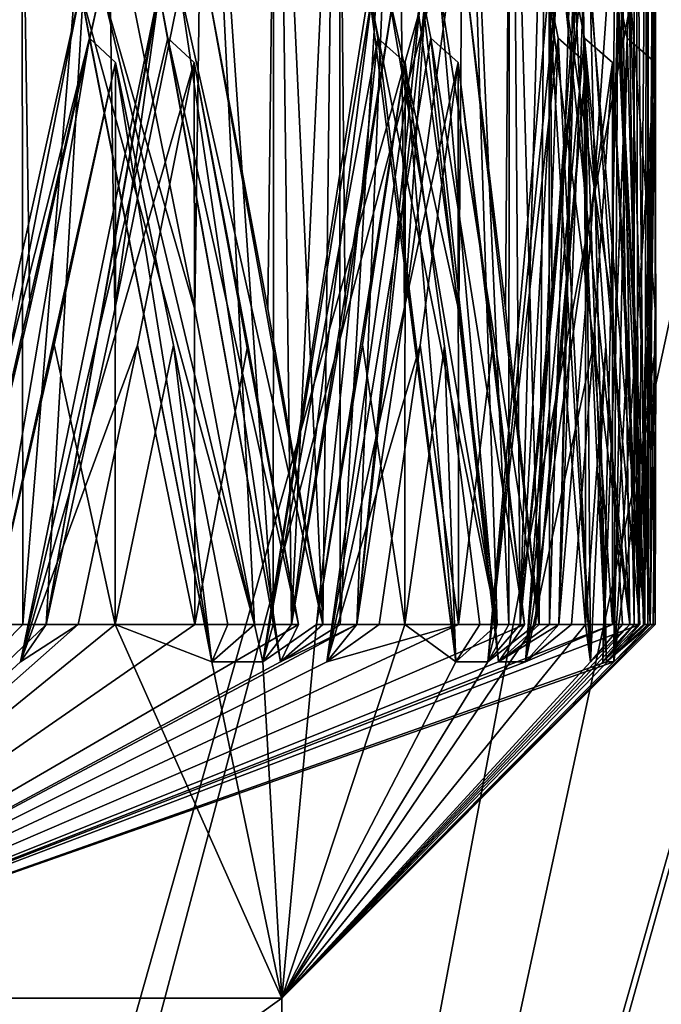
# Model space of a CAD drawing. Units: millimetres. Extents: x -57 to 92, y -374 to 162.
# Drawn here: x 11 to 12, y 53 to 54 of the extents above; entities that cross this region are included whole.
import ezdxf

# ---------------------------------------------------------------- set-up
doc = ezdxf.new("R2010")
doc.units = ezdxf.units.MM
doc.header["$LTSCALE"] = 65.185185
for name, color, linetype in [('10', 7, 'CONTINUOUS'), ('27', 7, 'CONTINUOUS'), ('29', 7, 'CONTINUOUS'), ('30', 7, 'CONTINUOUS'), ('498', 7, 'CONTINUOUS'), ('583', 7, 'CONTINUOUS'), ('586', 7, 'CONTINUOUS'), ('589', 7, 'CONTINUOUS'), ('592', 7, 'CONTINUOUS'), ('595', 7, 'CONTINUOUS'), ('598', 7, 'CONTINUOUS'), ('601', 7, 'CONTINUOUS'), ('733', 7, 'CONTINUOUS'), ('736', 7, 'CONTINUOUS'), ('739', 7, 'CONTINUOUS'), ('742', 7, 'CONTINUOUS'), ('745', 7, 'CONTINUOUS'), ('748', 7, 'CONTINUOUS'), ('751', 7, 'CONTINUOUS'), ('834', 7, 'CONTINUOUS'), ('836', 7, 'CONTINUOUS'), ('9', 7, 'CONTINUOUS')]:
    doc.layers.add(name, color=color, linetype=linetype)

msp = doc.modelspace()

# ---------------------------------------------------------------- linework, layer by layer
at = {"layer": '10', "linetype": 'Continuous'}
for points in [[(13.3903, 59.6593, 152.0763), (12.1257, 57.6274, 152.0501), (10.6894, 50.0138, 151.8423), (13.3903, 59.6593, 152.0763)], [(12.1257, 57.6274, 152.0501), (9.1441, 46.4046, 151.7805), (10.6894, 50.0138, 151.8423), (12.1257, 57.6274, 152.0501)]]:
    msp.add_3dface(points, dxfattribs=at)
at = {"layer": '27', "linetype": 'Continuous'}
msp.add_3dface([(18.4253, 52.6243, 148.6488), (13.3903, 59.6593, 152.0763), (10.6894, 50.0138, 151.8423), (18.4253, 52.6243, 148.6488)], dxfattribs=at)
at = {"layer": '29', "linetype": 'Continuous'}
msp.add_3dface([(18.4569, 52.7836, 125.3409), (10.881, 50.7534, 122.1399), (13.6109, 60.3766, 121.9061), (18.4569, 52.7836, 125.3409)], dxfattribs=at)
at = {"layer": '30', "linetype": 'Continuous'}
for points in [[(3.1608, 49.1421, 147.6517), (12.1257, 57.6274, 152.0501), (8.2417, 65.8119, 147.7543), (3.1608, 49.1421, 147.6517)], [(12.9785, 60.4714, 121.8801), (10.2573, 50.8439, 122.1139), (8.2572, 65.809, 126.2272), (12.9785, 60.4714, 121.8801)], [(9.1441, 46.4046, 151.7805), (12.1257, 57.6274, 152.0501), (3.1608, 49.1421, 147.6517), (9.1441, 46.4046, 151.7805)]]:
    msp.add_3dface(points, dxfattribs=at)
at = {"layer": '498', "linetype": 'Continuous'}
for points in [[(10.6519, 55.1507, -4.3345), (10.6216, 53.3, -4.408), (10.5339, 54.6395, -4.6139), (10.6519, 55.1507, -4.3345)], [(10.6536, 53.3, -4.3303), (10.6216, 53.3, -4.408), (10.6519, 55.1507, -4.3345), (10.6536, 53.3, -4.3303)], [(10.7631, 54.6401, -4.0505), (10.6536, 53.3, -4.3303), (10.6519, 55.1507, -4.3345), (10.7631, 54.6401, -4.0505)], [(10.8963, 54.6406, 3.6772), (10.9885, 53.3, 3.3915), (10.9898, 55.1507, 3.3872), (10.8963, 54.6406, 3.6772)], [(10.9885, 53.3, 3.3915), (11.013, 53.3, 3.3111), (10.9898, 55.1507, 3.3872), (10.9885, 53.3, 3.3915)], [(10.9898, 55.1507, 3.3872), (11.013, 53.3, 3.3111), (11.0755, 54.6383, 3.0956), (10.9898, 55.1507, 3.3872)], [(11.0765, 55.1507, -3.092), (11.0549, 53.3, -3.1685), (10.9923, 54.6463, -3.3791), (11.0765, 55.1507, -3.092)], [(11.0777, 53.3, -3.0877), (11.0549, 53.3, -3.1685), (11.0765, 55.1507, -3.092), (11.0777, 53.3, -3.0877)], [(11.1545, 54.6409, -2.7976), (11.0777, 53.3, -3.0877), (11.0765, 55.1507, -3.092), (11.1545, 54.6409, -2.7976)], [(11.2442, 54.639, 2.4121), (11.3035, 53.3, 2.1168), (11.3043, 55.1507, 2.1124), (11.2442, 54.639, 2.4121)], [(11.3035, 53.3, 2.1168), (11.3187, 53.3, 2.0342), (11.3043, 55.1507, 2.1124), (11.3035, 53.3, 2.1168)], [(11.3043, 55.1507, 2.1124), (11.3187, 53.3, 2.0342), (11.356, 54.6402, 1.814), (11.3043, 55.1507, 2.1124)], [(11.3568, 55.1507, -1.8092), (11.344, 53.3, -1.8877), (11.3059, 54.6466, -2.1039), (11.3568, 55.1507, -1.8092)], [(11.3575, 53.3, -1.8048), (11.344, 53.3, -1.8877), (11.3568, 55.1507, -1.8092), (11.3575, 53.3, -1.8048)], [(11.4002, 54.6468, -1.5114), (11.3575, 53.3, -1.8048), (11.3568, 55.1507, -1.8092), (11.4002, 54.6468, -1.5114)], [(11.4463, 54.6468, 1.11), (11.4711, 53.3, 0.8145), (11.4714, 55.1507, 0.81), (11.4463, 54.6468, 1.11)], [(11.4711, 53.3, 0.8145), (11.4768, 53.3, 0.7307), (11.4714, 55.1507, 0.81), (11.4711, 53.3, 0.8145)], [(11.4714, 55.1507, 0.81), (11.4768, 53.3, 0.7307), (11.4886, 54.6472, 0.5118), (11.4714, 55.1507, 0.81)], [(11.489, 55.1507, -0.5029), (11.4852, 53.3, -0.5823), (11.4721, 54.6479, -0.8007), (11.489, 55.1507, -0.5029)], [(11.4892, 53.3, -0.4984), (11.4852, 53.3, -0.5823), (11.489, 55.1507, -0.5029), (11.4892, 53.3, -0.4984)], [(11.4982, 54.6468, -0.202), (11.4892, 53.3, -0.4984), (11.489, 55.1507, -0.5029), (11.4982, 54.6468, -0.202)], [(10.6486, 54.6468, 4.3425), (10.5638, 53.3, 4.5449), (10.6631, 53.7222, 4.3068), (10.6486, 54.6468, 4.3425)], [(10.7573, 54.1488, 4.0658), (10.6486, 54.6468, 4.3425), (10.6631, 53.7222, 4.3068), (10.7573, 54.1488, 4.0658)], [(10.9014, 54.1488, -3.662), (10.9923, 54.6463, -3.3791), (10.981, 53.7221, -3.4157), (10.9014, 54.1488, -3.662)], [(10.9923, 54.6463, -3.3791), (11.0549, 53.3, -3.1685), (10.981, 53.7221, -3.4157), (10.9923, 54.6463, -3.3791)], [(11.2478, 54.1488, -2.3954), (11.3059, 54.6466, -2.1039), (11.2988, 53.7225, -2.1419), (11.2478, 54.1488, -2.3954)], [(11.3059, 54.6466, -2.1039), (11.344, 53.3, -1.8877), (11.2988, 53.7225, -2.1419), (11.3059, 54.6466, -2.1039)], [(11.3704, 53.3, -1.7217), (11.3575, 53.3, -1.8048), (11.4002, 54.6468, -1.5114), (11.3704, 53.3, -1.7217)], [(11.4058, 53.7219, -1.4687), (11.3704, 53.3, -1.7217), (11.4002, 54.6468, -1.5114), (11.4058, 53.7219, -1.4687)], [(11.4358, 54.1486, -1.2138), (11.4058, 53.7219, -1.4687), (11.4002, 54.6468, -1.5114), (11.4358, 54.1486, -1.2138)], [(11.4135, 54.1486, 1.4079), (11.4422, 53.7203, 1.1519), (11.4463, 54.6468, 1.11), (11.4135, 54.1486, 1.4079)], [(11.4422, 53.7203, 1.1519), (11.4649, 53.3, 0.8983), (11.4463, 54.6468, 1.11), (11.4422, 53.7203, 1.1519)], [(11.4649, 53.3, 0.8983), (11.4711, 53.3, 0.8145), (11.4463, 54.6468, 1.11), (11.4649, 53.3, 0.8983)], [(11.4475, 54.1488, -1.0977), (11.4721, 54.6479, -0.8007), (11.4694, 53.7204, -0.8388), (11.4475, 54.1488, -1.0977)], [(11.4721, 54.6479, -0.8007), (11.4852, 53.3, -0.5823), (11.4694, 53.7204, -0.8388), (11.4721, 54.6479, -0.8007)], [(11.4886, 54.6472, 0.5118), (11.4768, 53.3, 0.7307), (11.4902, 53.7204, 0.4741), (11.4886, 54.6472, 0.5118)], [(11.498, 54.1488, 0.2144), (11.4886, 54.6472, 0.5118), (11.4902, 53.7204, 0.4741), (11.498, 54.1488, 0.2144)], [(11.4925, 53.3, -0.4144), (11.4892, 53.3, -0.4984), (11.4982, 54.6468, -0.202), (11.4925, 53.3, -0.4144)], [(11.4989, 53.7216, -0.1591), (11.4925, 53.3, -0.4144), (11.4982, 54.6468, -0.202), (11.4989, 53.7216, -0.1591)], [(11.4996, 54.1486, 0.0977), (11.4989, 53.7216, -0.1591), (11.4982, 54.6468, -0.202), (11.4996, 54.1486, 0.0977)], [(10.6849, 53.3, -4.2523), (10.6536, 53.3, -4.3303), (10.7631, 54.6401, -4.0505), (10.6849, 53.3, -4.2523)], [(10.7766, 53.7212, -4.0143), (10.6849, 53.3, -4.2523), (10.7631, 54.6401, -4.0505), (10.7766, 53.7212, -4.0143)], [(10.8637, 54.1486, -3.7724), (10.7766, 53.7212, -4.0143), (10.7631, 54.6401, -4.0505), (10.8637, 54.1486, -3.7724)], [(10.798, 54.1486, 3.9564), (10.8837, 53.7215, 3.7142), (10.8963, 54.6406, 3.6772), (10.798, 54.1486, 3.9564)], [(10.8837, 53.7215, 3.7142), (10.9634, 53.3, 3.4717), (10.8963, 54.6406, 3.6772), (10.8837, 53.7215, 3.7142)], [(10.9634, 53.3, 3.4717), (10.9885, 53.3, 3.3915), (10.8963, 54.6406, 3.6772), (10.9634, 53.3, 3.4717)], [(11.0755, 54.6383, 3.0956), (11.013, 53.3, 3.3111), (11.0845, 53.7221, 3.0633), (11.0755, 54.6383, 3.0956)], [(11.1506, 54.1488, 2.813), (11.0755, 54.6383, 3.0956), (11.0845, 53.7221, 3.0633), (11.1506, 54.1488, 2.813)], [(11.1, 53.3, -3.0066), (11.0777, 53.3, -3.0877), (11.1545, 54.6409, -2.7976), (11.1, 53.3, -3.0066)], [(11.164, 53.7214, -2.7596), (11.1, 53.3, -3.0066), (11.1545, 54.6409, -2.7976), (11.164, 53.7214, -2.7596)], [(11.2229, 54.1486, -2.5095), (11.164, 53.7214, -2.7596), (11.1545, 54.6409, -2.7976), (11.2229, 54.1486, -2.5095)], [(11.1786, 54.1486, 2.6997), (11.2364, 53.7196, 2.4483), (11.2442, 54.639, 2.4121), (11.1786, 54.1486, 2.6997)], [(11.2364, 53.7196, 2.4483), (11.2877, 53.3, 2.1994), (11.2442, 54.639, 2.4121), (11.2364, 53.7196, 2.4483)], [(11.2877, 53.3, 2.1994), (11.3035, 53.3, 2.1168), (11.2442, 54.639, 2.4121), (11.2877, 53.3, 2.1994)], [(11.356, 54.6402, 1.814), (11.3187, 53.3, 2.0342), (11.3613, 53.7208, 1.7806), (11.356, 54.6402, 1.814)], [(11.3986, 54.1488, 1.5236), (11.356, 54.6402, 1.814), (11.3613, 53.7208, 1.7806), (11.3986, 54.1488, 1.5236)], [(10.6957, 53.6742, 4.2252), (10.777, 53.3, 4.0132), (10.7777, 54.0517, 4.0113), (10.6957, 53.6742, 4.2252)], [(10.7777, 54.0517, 4.0113), (10.777, 53.3, 4.0132), (10.855, 53.6737, 3.7974), (10.7777, 54.0517, 4.0113)], [(10.8827, 54.0517, -3.7171), (10.8834, 53.3, -3.7152), (10.807, 53.6735, -3.9317), (10.8827, 54.0517, -3.7171)], [(10.9546, 53.6741, -3.4995), (10.8834, 53.3, -3.7152), (10.8827, 54.0517, -3.7171), (10.9546, 53.6741, -3.4995)], [(11.1076, 53.6742, 2.9784), (11.1643, 53.3, 2.7585), (11.1647, 54.0517, 2.7566), (11.1076, 53.6742, 2.9784)], [(11.1647, 54.0517, 2.7566), (11.1643, 53.3, 2.7585), (11.2173, 53.6723, 2.5344), (11.1647, 54.0517, 2.7566)], [(11.2355, 54.0517, -2.4523), (11.2359, 53.3, -2.4504), (11.1848, 53.6737, -2.6741), (11.2355, 54.0517, -2.4523)], [(11.2821, 53.6743, -2.2281), (11.2359, 53.3, -2.4504), (11.2355, 54.0517, -2.4523), (11.2821, 53.6743, -2.2281)], [(11.3746, 53.6733, 1.6934), (11.4059, 53.3, 1.4679), (11.4062, 54.0517, 1.466), (11.3746, 53.6733, 1.6934)], [(11.4062, 54.0517, 1.466), (11.4059, 53.3, 1.4679), (11.433, 53.6728, 1.2395), (11.4062, 54.0517, 1.466)], [(11.4418, 54.0517, -1.1556), (11.442, 53.3, -1.1536), (11.4167, 53.6741, -1.3815), (11.4418, 54.0517, -1.1556)], [(11.4626, 53.6733, -0.9269), (11.442, 53.3, -1.1536), (11.4418, 54.0517, -1.1556), (11.4626, 53.6733, -0.9269)], [(11.4935, 53.6733, 0.3858), (11.4989, 53.3, 0.1582), (11.4989, 54.0517, 0.1562), (11.4935, 53.6733, 0.3858)], [(11.4989, 54.0517, 0.1562), (11.4989, 53.3, 0.1582), (11.4998, 53.6749, -0.0705), (11.4989, 54.0517, 0.1562)], [(10.6096, 53.3, 4.4369), (10.777, 53.3, 4.0132), (10.6957, 53.6742, 4.2252), (10.6096, 53.3, 4.4369)], [(10.8834, 53.3, -3.7152), (10.7276, 53.3, -4.1434), (10.807, 53.6735, -3.9317), (10.8834, 53.3, -3.7152)], [(10.777, 53.3, 4.0132), (10.9276, 53.3, 3.5831), (10.855, 53.6737, 3.7974), (10.777, 53.3, 4.0132)], [(11.022, 53.3, -3.2811), (10.8834, 53.3, -3.7152), (10.9546, 53.6741, -3.4995), (11.022, 53.3, -3.2811)], [(11.0462, 53.3, 3.1986), (11.1643, 53.3, 2.7585), (11.1076, 53.6742, 2.9784), (11.0462, 53.3, 3.1986)], [(11.2359, 53.3, -2.4504), (11.13, 53.3, -2.8935), (11.1848, 53.6737, -2.6741), (11.2359, 53.3, -2.4504)], [(11.1643, 53.3, 2.7585), (11.2648, 53.3, 2.3141), (11.2173, 53.6723, 2.5344), (11.1643, 53.3, 2.7585)], [(11.3242, 53.3, -2.0033), (11.2359, 53.3, -2.4504), (11.2821, 53.6743, -2.2281), (11.3242, 53.3, -2.0033)], [(11.3388, 53.3, 1.9186), (11.4059, 53.3, 1.4679), (11.3746, 53.6733, 1.6934), (11.3388, 53.3, 1.9186)], [(11.442, 53.3, -1.1536), (11.3873, 53.3, -1.606), (11.4167, 53.6741, -1.3815), (11.442, 53.3, -1.1536)], [(11.4059, 53.3, 1.4679), (11.4551, 53.3, 1.0149), (11.433, 53.6728, 1.2395), (11.4059, 53.3, 1.4679)], [(11.4787, 53.3, -0.6994), (11.442, 53.3, -1.1536), (11.4626, 53.6733, -0.9269), (11.4787, 53.3, -0.6994)], [(11.4836, 53.3, 0.6136), (11.4989, 53.3, 0.1582), (11.4935, 53.6733, 0.3858), (11.4836, 53.3, 0.6136)], [(11.4989, 53.3, 0.1582), (11.4962, 53.3, -0.2975), (11.4998, 53.6749, -0.0705), (11.4989, 53.3, 0.1582)]]:
    msp.add_3dface(points, dxfattribs=at)
at = {"layer": '583', "linetype": 'Continuous'}
for points in [[(10.6849, 53.3, -4.2523), (10.8353, 54.1487, -3.7011), (10.6503, 53.2501, -4.2042), (10.6849, 53.3, -4.2523)], [(10.8353, 54.1487, -3.7011), (10.8473, 54.0842, -3.705), (10.6503, 53.2501, -4.2042), (10.8353, 54.1487, -3.7011)], [(10.8353, 54.1487, -3.7011), (10.6849, 53.3, -4.2523), (10.8364, 54.1486, -3.7462), (10.8353, 54.1487, -3.7011)], [(10.6849, 53.3, -4.2523), (10.7766, 53.7212, -4.0143), (10.8364, 54.1486, -3.7462), (10.6849, 53.3, -4.2523)], [(10.7766, 53.7212, -4.0143), (10.8637, 54.1486, -3.7724), (10.8364, 54.1486, -3.7462), (10.7766, 53.7212, -4.0143)], [(10.8473, 54.0842, -3.705), (10.8827, 54.0517, -3.7171), (10.6503, 53.2501, -4.2042), (10.8473, 54.0842, -3.705)], [(10.8827, 54.0517, -3.7171), (10.807, 53.6735, -3.9317), (10.6503, 53.2501, -4.2042), (10.8827, 54.0517, -3.7171)], [(10.807, 53.6735, -3.9317), (10.7276, 53.3, -4.1434), (10.6503, 53.2501, -4.2042), (10.807, 53.6735, -3.9317)]]:
    msp.add_3dface(points, dxfattribs=at)
at = {"layer": '586', "linetype": 'Continuous'}
for points in [[(11.1, 53.3, -3.0066), (11.1866, 54.1487, -2.4418), (11.0601, 53.2501, -2.9628), (11.1, 53.3, -3.0066)], [(11.1866, 54.1487, -2.4418), (11.1989, 54.0842, -2.4444), (11.0601, 53.2501, -2.9628), (11.1866, 54.1487, -2.4418)], [(11.1866, 54.1487, -2.4418), (11.1, 53.3, -3.0066), (11.1928, 54.1486, -2.4865), (11.1866, 54.1487, -2.4418)], [(11.1, 53.3, -3.0066), (11.164, 53.7214, -2.7596), (11.1928, 54.1486, -2.4865), (11.1, 53.3, -3.0066)], [(11.164, 53.7214, -2.7596), (11.2229, 54.1486, -2.5095), (11.1928, 54.1486, -2.4865), (11.164, 53.7214, -2.7596)], [(11.1989, 54.0842, -2.4444), (11.2355, 54.0517, -2.4523), (11.0601, 53.2501, -2.9628), (11.1989, 54.0842, -2.4444)], [(11.2355, 54.0517, -2.4523), (11.1848, 53.6737, -2.6741), (11.0601, 53.2501, -2.9628), (11.2355, 54.0517, -2.4523)], [(11.1848, 53.6737, -2.6741), (11.13, 53.3, -2.8935), (11.0601, 53.2501, -2.9628), (11.1848, 53.6737, -2.6741)]]:
    msp.add_3dface(points, dxfattribs=at)
at = {"layer": '589', "linetype": 'Continuous'}
for points in [[(11.3704, 53.3, -1.7217), (11.392, 54.1487, -1.1507), (11.3258, 53.2501, -1.6827), (11.3704, 53.3, -1.7217)], [(11.392, 54.1487, -1.1507), (11.4046, 54.0842, -1.1519), (11.3258, 53.2501, -1.6827), (11.392, 54.1487, -1.1507)], [(11.392, 54.1487, -1.1507), (11.3704, 53.3, -1.7217), (11.4033, 54.1486, -1.1944), (11.392, 54.1487, -1.1507)], [(11.3704, 53.3, -1.7217), (11.4058, 53.7219, -1.4687), (11.4033, 54.1486, -1.1944), (11.3704, 53.3, -1.7217)], [(11.4058, 53.7219, -1.4687), (11.4358, 54.1486, -1.2138), (11.4033, 54.1486, -1.1944), (11.4058, 53.7219, -1.4687)], [(11.4046, 54.0842, -1.1519), (11.4418, 54.0517, -1.1556), (11.3258, 53.2501, -1.6827), (11.4046, 54.0842, -1.1519)], [(11.4418, 54.0517, -1.1556), (11.4167, 53.6741, -1.3815), (11.3258, 53.2501, -1.6827), (11.4418, 54.0517, -1.1556)], [(11.4167, 53.6741, -1.3815), (11.3873, 53.3, -1.606), (11.3258, 53.2501, -1.6827), (11.4167, 53.6741, -1.3815)]]:
    msp.add_3dface(points, dxfattribs=at)
at = {"layer": '592', "linetype": 'Continuous'}
for points in [[(11.4925, 53.3, -0.4144), (11.4489, 54.1487, 0.1554), (11.4438, 53.2501, -0.3807), (11.4925, 53.3, -0.4144)], [(11.4489, 54.1487, 0.1554), (11.4616, 54.0842, 0.1556), (11.4438, 53.2501, -0.3807), (11.4489, 54.1487, 0.1554)], [(11.4489, 54.1487, 0.1554), (11.4925, 53.3, -0.4144), (11.4651, 54.1486, 0.1132), (11.4489, 54.1487, 0.1554)], [(11.4925, 53.3, -0.4144), (11.4989, 53.7216, -0.1591), (11.4651, 54.1486, 0.1132), (11.4925, 53.3, -0.4144)], [(11.4989, 53.7216, -0.1591), (11.4996, 54.1486, 0.0977), (11.4651, 54.1486, 0.1132), (11.4989, 53.7216, -0.1591)], [(11.4616, 54.0842, 0.1556), (11.4989, 54.0517, 0.1562), (11.4438, 53.2501, -0.3807), (11.4616, 54.0842, 0.1556)], [(11.4989, 54.0517, 0.1562), (11.4998, 53.6749, -0.0705), (11.4438, 53.2501, -0.3807), (11.4989, 54.0517, 0.1562)], [(11.4998, 53.6749, -0.0705), (11.4962, 53.3, -0.2975), (11.4438, 53.2501, -0.3807), (11.4998, 53.6749, -0.0705)]]:
    msp.add_3dface(points, dxfattribs=at)
at = {"layer": '595', "linetype": 'Continuous'}
for points in [[(11.3566, 54.1487, 1.4594), (11.4649, 53.3, 0.8983), (11.3775, 54.1486, 1.4194), (11.3566, 54.1487, 1.4594)], [(11.4649, 53.3, 0.8983), (11.3566, 54.1487, 1.4594), (11.4126, 53.2501, 0.9263), (11.4649, 53.3, 0.8983)], [(11.3566, 54.1487, 1.4594), (11.3691, 54.0842, 1.4611), (11.4126, 53.2501, 0.9263), (11.3566, 54.1487, 1.4594)], [(11.4649, 53.3, 0.8983), (11.4422, 53.7203, 1.1519), (11.3775, 54.1486, 1.4194), (11.4649, 53.3, 0.8983)], [(11.4422, 53.7203, 1.1519), (11.4135, 54.1486, 1.4079), (11.3775, 54.1486, 1.4194), (11.4422, 53.7203, 1.1519)], [(11.3691, 54.0842, 1.4611), (11.4062, 54.0517, 1.466), (11.4126, 53.2501, 0.9263), (11.3691, 54.0842, 1.4611)], [(11.4062, 54.0517, 1.466), (11.433, 53.6728, 1.2395), (11.4126, 53.2501, 0.9263), (11.4062, 54.0517, 1.466)], [(11.433, 53.6728, 1.2395), (11.4551, 53.3, 1.0149), (11.4126, 53.2501, 0.9263), (11.433, 53.6728, 1.2395)]]:
    msp.add_3dface(points, dxfattribs=at)
at = {"layer": '598', "linetype": 'Continuous'}
for points in [[(11.1162, 54.1487, 2.7444), (11.2877, 53.3, 2.1994), (11.1415, 54.1486, 2.7071), (11.1162, 54.1487, 2.7444)], [(11.2877, 53.3, 2.1994), (11.1162, 54.1487, 2.7444), (11.2326, 53.2501, 2.2212), (11.2877, 53.3, 2.1994)], [(11.1162, 54.1487, 2.7444), (11.1284, 54.0842, 2.7476), (11.2326, 53.2501, 2.2212), (11.1162, 54.1487, 2.7444)], [(11.2877, 53.3, 2.1994), (11.2364, 53.7196, 2.4483), (11.1415, 54.1486, 2.7071), (11.2877, 53.3, 2.1994)], [(11.2364, 53.7196, 2.4483), (11.1786, 54.1486, 2.6997), (11.1415, 54.1486, 2.7071), (11.2364, 53.7196, 2.4483)], [(11.1284, 54.0842, 2.7476), (11.1647, 54.0517, 2.7566), (11.2326, 53.2501, 2.2212), (11.1284, 54.0842, 2.7476)], [(11.1647, 54.0517, 2.7566), (11.2173, 53.6723, 2.5344), (11.2326, 53.2501, 2.2212), (11.1647, 54.0517, 2.7566)], [(11.2173, 53.6723, 2.5344), (11.2648, 53.3, 2.3141), (11.2326, 53.2501, 2.2212), (11.2173, 53.6723, 2.5344)]]:
    msp.add_3dface(points, dxfattribs=at)
at = {"layer": '601', "linetype": 'Continuous'}
for points in [[(10.7309, 54.1487, 3.9937), (10.9634, 53.3, 3.4717), (10.7603, 54.1486, 3.9594), (10.7309, 54.1487, 3.9937)], [(10.9634, 53.3, 3.4717), (10.7309, 54.1487, 3.9937), (10.9062, 53.2501, 3.4871), (10.9634, 53.3, 3.4717)], [(10.7309, 54.1487, 3.9937), (10.7427, 54.0842, 3.9982), (10.9062, 53.2501, 3.4871), (10.7309, 54.1487, 3.9937)], [(10.9634, 53.3, 3.4717), (10.8837, 53.7215, 3.7142), (10.7603, 54.1486, 3.9594), (10.9634, 53.3, 3.4717)], [(10.8837, 53.7215, 3.7142), (10.798, 54.1486, 3.9564), (10.7603, 54.1486, 3.9594), (10.8837, 53.7215, 3.7142)], [(10.7427, 54.0842, 3.9982), (10.7777, 54.0517, 4.0113), (10.9062, 53.2501, 3.4871), (10.7427, 54.0842, 3.9982)], [(10.7777, 54.0517, 4.0113), (10.855, 53.6737, 3.7974), (10.9062, 53.2501, 3.4871), (10.7777, 54.0517, 4.0113)], [(10.855, 53.6737, 3.7974), (10.9276, 53.3, 3.5831), (10.9062, 53.2501, 3.4871), (10.855, 53.6737, 3.7974)]]:
    msp.add_3dface(points, dxfattribs=at)
at = {"layer": '733', "linetype": 'Continuous'}
for points in [[(10.8353, 54.1487, -3.7011), (10.8641, 54.1488, -3.6659), (10.998, 53.2501, -3.1858), (10.8353, 54.1487, -3.7011)], [(10.8473, 54.0842, -3.705), (10.8353, 54.1487, -3.7011), (10.998, 53.2501, -3.1858), (10.8473, 54.0842, -3.705)], [(10.9014, 54.1488, -3.662), (11.0549, 53.3, -3.1685), (10.8641, 54.1488, -3.6659), (10.9014, 54.1488, -3.662)], [(10.8641, 54.1488, -3.6659), (11.0549, 53.3, -3.1685), (10.998, 53.2501, -3.1858), (10.8641, 54.1488, -3.6659)], [(11.0549, 53.3, -3.1685), (10.9014, 54.1488, -3.662), (10.981, 53.7221, -3.4157), (11.0549, 53.3, -3.1685)], [(11.022, 53.3, -3.2811), (10.8827, 54.0517, -3.7171), (10.8473, 54.0842, -3.705), (11.022, 53.3, -3.2811)], [(11.022, 53.3, -3.2811), (10.8473, 54.0842, -3.705), (10.998, 53.2501, -3.1858), (11.022, 53.3, -3.2811)], [(11.022, 53.3, -3.2811), (10.9546, 53.6741, -3.4995), (10.8827, 54.0517, -3.7171), (11.022, 53.3, -3.2811)]]:
    msp.add_3dface(points, dxfattribs=at)
at = {"layer": '736', "linetype": 'Continuous'}
for points in [[(11.1866, 54.1487, -2.4418), (11.2112, 54.1488, -2.4036), (11.2895, 53.2501, -1.9114), (11.1866, 54.1487, -2.4418)], [(11.1989, 54.0842, -2.4444), (11.1866, 54.1487, -2.4418), (11.2895, 53.2501, -1.9114), (11.1989, 54.0842, -2.4444)], [(11.2478, 54.1488, -2.3954), (11.344, 53.3, -1.8877), (11.2112, 54.1488, -2.4036), (11.2478, 54.1488, -2.3954)], [(11.2112, 54.1488, -2.4036), (11.344, 53.3, -1.8877), (11.2895, 53.2501, -1.9114), (11.2112, 54.1488, -2.4036)], [(11.344, 53.3, -1.8877), (11.2478, 54.1488, -2.3954), (11.2988, 53.7225, -2.1419), (11.344, 53.3, -1.8877)], [(11.3242, 53.3, -2.0033), (11.2355, 54.0517, -2.4523), (11.1989, 54.0842, -2.4444), (11.3242, 53.3, -2.0033)], [(11.3242, 53.3, -2.0033), (11.1989, 54.0842, -2.4444), (11.2895, 53.2501, -1.9114), (11.3242, 53.3, -2.0033)], [(11.3242, 53.3, -2.0033), (11.2821, 53.6743, -2.2281), (11.2355, 54.0517, -2.4523), (11.3242, 53.3, -2.0033)]]:
    msp.add_3dface(points, dxfattribs=at)
at = {"layer": '739', "linetype": 'Continuous'}
for points in [[(11.392, 54.1487, -1.1507), (11.4121, 54.1488, -1.1099), (11.4338, 53.2501, -0.612), (11.392, 54.1487, -1.1507)], [(11.4046, 54.0842, -1.1519), (11.392, 54.1487, -1.1507), (11.4338, 53.2501, -0.612), (11.4046, 54.0842, -1.1519)], [(11.4475, 54.1488, -1.0977), (11.4852, 53.3, -0.5823), (11.4121, 54.1488, -1.1099), (11.4475, 54.1488, -1.0977)], [(11.4121, 54.1488, -1.1099), (11.4852, 53.3, -0.5823), (11.4338, 53.2501, -0.612), (11.4121, 54.1488, -1.1099)], [(11.4852, 53.3, -0.5823), (11.4475, 54.1488, -1.0977), (11.4694, 53.7204, -0.8388), (11.4852, 53.3, -0.5823)], [(11.4787, 53.3, -0.6994), (11.4418, 54.0517, -1.1556), (11.4046, 54.0842, -1.1519), (11.4787, 53.3, -0.6994)], [(11.4787, 53.3, -0.6994), (11.4046, 54.0842, -1.1519), (11.4338, 53.2501, -0.612), (11.4787, 53.3, -0.6994)], [(11.4787, 53.3, -0.6994), (11.4626, 53.6733, -0.9269), (11.4418, 54.0517, -1.1556), (11.4787, 53.3, -0.6994)]]:
    msp.add_3dface(points, dxfattribs=at)
at = {"layer": '742', "linetype": 'Continuous'}
for points in [[(11.4642, 54.1488, 0.1982), (11.4768, 53.3, 0.7307), (11.429, 53.2501, 0.6953), (11.4642, 54.1488, 0.1982)], [(11.4489, 54.1487, 0.1554), (11.4642, 54.1488, 0.1982), (11.429, 53.2501, 0.6953), (11.4489, 54.1487, 0.1554)], [(11.4616, 54.0842, 0.1556), (11.4489, 54.1487, 0.1554), (11.429, 53.2501, 0.6953), (11.4616, 54.0842, 0.1556)], [(11.498, 54.1488, 0.2144), (11.4768, 53.3, 0.7307), (11.4642, 54.1488, 0.1982), (11.498, 54.1488, 0.2144)], [(11.4768, 53.3, 0.7307), (11.498, 54.1488, 0.2144), (11.4902, 53.7204, 0.4741), (11.4768, 53.3, 0.7307)], [(11.4836, 53.3, 0.6136), (11.4616, 54.0842, 0.1556), (11.429, 53.2501, 0.6953), (11.4836, 53.3, 0.6136)], [(11.4836, 53.3, 0.6136), (11.4989, 54.0517, 0.1562), (11.4616, 54.0842, 0.1556), (11.4836, 53.3, 0.6136)], [(11.4836, 53.3, 0.6136), (11.4935, 53.6733, 0.3858), (11.4989, 54.0517, 0.1562), (11.4836, 53.3, 0.6136)]]:
    msp.add_3dface(points, dxfattribs=at)
at = {"layer": '745', "linetype": 'Continuous'}
for points in [[(11.3669, 54.1488, 1.5037), (11.3187, 53.3, 2.0342), (11.2753, 53.2501, 1.9936), (11.3669, 54.1488, 1.5037)], [(11.3566, 54.1487, 1.4594), (11.3669, 54.1488, 1.5037), (11.2753, 53.2501, 1.9936), (11.3566, 54.1487, 1.4594)], [(11.3691, 54.0842, 1.4611), (11.3566, 54.1487, 1.4594), (11.2753, 53.2501, 1.9936), (11.3691, 54.0842, 1.4611)], [(11.3187, 53.3, 2.0342), (11.3986, 54.1488, 1.5236), (11.3613, 53.7208, 1.7806), (11.3187, 53.3, 2.0342)], [(11.3986, 54.1488, 1.5236), (11.3187, 53.3, 2.0342), (11.3669, 54.1488, 1.5037), (11.3986, 54.1488, 1.5236)], [(11.3388, 53.3, 1.9186), (11.3691, 54.0842, 1.4611), (11.2753, 53.2501, 1.9936), (11.3388, 53.3, 1.9186)], [(11.3388, 53.3, 1.9186), (11.4062, 54.0517, 1.466), (11.3691, 54.0842, 1.4611), (11.3388, 53.3, 1.9186)], [(11.3388, 53.3, 1.9186), (11.3746, 53.6733, 1.6934), (11.4062, 54.0517, 1.466), (11.3388, 53.3, 1.9186)]]:
    msp.add_3dface(points, dxfattribs=at)
at = {"layer": '748', "linetype": 'Continuous'}
for points in [[(11.1214, 54.1488, 2.7896), (11.013, 53.3, 3.3111), (10.9745, 53.2501, 3.2658), (11.1214, 54.1488, 2.7896)], [(11.1162, 54.1487, 2.7444), (11.1214, 54.1488, 2.7896), (10.9745, 53.2501, 3.2658), (11.1162, 54.1487, 2.7444)], [(11.1284, 54.0842, 2.7476), (11.1162, 54.1487, 2.7444), (10.9745, 53.2501, 3.2658), (11.1284, 54.0842, 2.7476)], [(11.013, 53.3, 3.3111), (11.1506, 54.1488, 2.813), (11.0845, 53.7221, 3.0633), (11.013, 53.3, 3.3111)], [(11.1506, 54.1488, 2.813), (11.013, 53.3, 3.3111), (11.1214, 54.1488, 2.7896), (11.1506, 54.1488, 2.813)], [(11.0462, 53.3, 3.1986), (11.1284, 54.0842, 2.7476), (10.9745, 53.2501, 3.2658), (11.0462, 53.3, 3.1986)], [(11.0462, 53.3, 3.1986), (11.1647, 54.0517, 2.7566), (11.1284, 54.0842, 2.7476), (11.0462, 53.3, 3.1986)], [(11.0462, 53.3, 3.1986), (11.1076, 53.6742, 2.9784), (11.1647, 54.0517, 2.7566), (11.0462, 53.3, 3.1986)]]:
    msp.add_3dface(points, dxfattribs=at)
at = {"layer": '751', "linetype": 'Continuous'}
for points in [[(10.7309, 54.1488, 4.0391), (10.5638, 53.3, 4.5449), (10.5307, 53.2501, 4.4955), (10.7309, 54.1488, 4.0391)], [(10.7309, 54.1487, 3.9937), (10.7309, 54.1488, 4.0391), (10.5307, 53.2501, 4.4955), (10.7309, 54.1487, 3.9937)], [(10.7427, 54.0842, 3.9982), (10.7309, 54.1487, 3.9937), (10.5307, 53.2501, 4.4955), (10.7427, 54.0842, 3.9982)], [(10.5638, 53.3, 4.5449), (10.7573, 54.1488, 4.0658), (10.6631, 53.7222, 4.3068), (10.5638, 53.3, 4.5449)], [(10.7573, 54.1488, 4.0658), (10.5638, 53.3, 4.5449), (10.7309, 54.1488, 4.0391), (10.7573, 54.1488, 4.0658)], [(10.6096, 53.3, 4.4369), (10.7427, 54.0842, 3.9982), (10.5307, 53.2501, 4.4955), (10.6096, 53.3, 4.4369)], [(10.6096, 53.3, 4.4369), (10.7777, 54.0517, 4.0113), (10.7427, 54.0842, 3.9982), (10.6096, 53.3, 4.4369)], [(10.6096, 53.3, 4.4369), (10.6957, 53.6742, 4.2252), (10.7777, 54.0517, 4.0113), (10.6096, 53.3, 4.4369)]]:
    msp.add_3dface(points, dxfattribs=at)
at = {"layer": '834', "linetype": 'Continuous'}
for points in [[(10.1627, 52.2, -4.2095), (11, 52.8), (11, 52.2), (10.1627, 52.2, -4.2095)], [(10.1627, 52.8, -4.2095), (11, 52.8), (10.1627, 52.2, -4.2095), (10.1627, 52.8, -4.2095)], [(11, 52.2), (10.1627, 52.8, 4.2095), (10.1627, 52.2, 4.2095), (11, 52.2)], [(11, 52.8), (10.1627, 52.8, 4.2095), (11, 52.2), (11, 52.8)]]:
    msp.add_3dface(points, dxfattribs=at)
at = {"layer": '836', "linetype": 'Continuous'}
for points in [[(10.6216, 53.3, -4.408), (10.6536, 53.3, -4.3303), (10.1627, 52.8, -4.2095), (10.6216, 53.3, -4.408)], [(10.6536, 53.3, -4.3303), (10.6849, 53.3, -4.2523), (10.1627, 52.8, -4.2095), (10.6536, 53.3, -4.3303)], [(10.6849, 53.3, -4.2523), (10.6503, 53.2501, -4.2042), (10.1627, 52.8, -4.2095), (10.6849, 53.3, -4.2523)], [(10.7276, 53.3, -4.1434), (10.8834, 53.3, -3.7152), (10.1627, 52.8, -4.2095), (10.7276, 53.3, -4.1434)], [(10.6503, 53.2501, -4.2042), (10.7276, 53.3, -4.1434), (10.1627, 52.8, -4.2095), (10.6503, 53.2501, -4.2042)], [(10.8834, 53.3, -3.7152), (11.022, 53.3, -3.2811), (10.1627, 52.8, -4.2095), (10.8834, 53.3, -3.7152)], [(11.022, 53.3, -3.2811), (10.998, 53.2501, -3.1858), (10.1627, 52.8, -4.2095), (11.022, 53.3, -3.2811)], [(11.1, 53.3, -3.0066), (11.0601, 53.2501, -2.9628), (10.1627, 52.8, -4.2095), (11.1, 53.3, -3.0066)], [(10.998, 53.2501, -3.1858), (11.1, 53.3, -3.0066), (10.1627, 52.8, -4.2095), (10.998, 53.2501, -3.1858)], [(11.2359, 53.3, -2.4504), (11.3242, 53.3, -2.0033), (10.1627, 52.8, -4.2095), (11.2359, 53.3, -2.4504)], [(11.0601, 53.2501, -2.9628), (11.2359, 53.3, -2.4504), (10.1627, 52.8, -4.2095), (11.0601, 53.2501, -2.9628)], [(11.3242, 53.3, -2.0033), (11.2895, 53.2501, -1.9114), (10.1627, 52.8, -4.2095), (11.3242, 53.3, -2.0033)], [(11.442, 53.3, -1.1536), (11.4787, 53.3, -0.6994), (10.1627, 52.8, -4.2095), (11.442, 53.3, -1.1536)], [(11.3258, 53.2501, -1.6827), (11.442, 53.3, -1.1536), (10.1627, 52.8, -4.2095), (11.3258, 53.2501, -1.6827)], [(11.4787, 53.3, -0.6994), (11.4338, 53.2501, -0.612), (10.1627, 52.8, -4.2095), (11.4787, 53.3, -0.6994)], [(10.777, 53.3, 4.0132), (10.6096, 53.3, 4.4369), (10.1627, 52.8, 4.2095), (10.777, 53.3, 4.0132)], [(10.777, 53.3, 4.0132), (10.1627, 52.8, 4.2095), (11, 52.8), (10.777, 53.3, 4.0132)], [(10.9276, 53.3, 3.5831), (10.777, 53.3, 4.0132), (10.9062, 53.2501, 3.4871), (10.9276, 53.3, 3.5831)], [(10.9062, 53.2501, 3.4871), (10.777, 53.3, 4.0132), (11, 52.8), (10.9062, 53.2501, 3.4871)], [(10.9634, 53.3, 3.4717), (10.9062, 53.2501, 3.4871), (10.9745, 53.2501, 3.2658), (10.9634, 53.3, 3.4717)], [(10.9885, 53.3, 3.3915), (10.9634, 53.3, 3.4717), (10.9745, 53.2501, 3.2658), (10.9885, 53.3, 3.3915)], [(11.0462, 53.3, 3.1986), (10.9745, 53.2501, 3.2658), (11, 52.8), (11.0462, 53.3, 3.1986)], [(11.013, 53.3, 3.3111), (10.9885, 53.3, 3.3915), (10.9745, 53.2501, 3.2658), (11.013, 53.3, 3.3111)], [(11.0549, 53.3, -3.1685), (11.0777, 53.3, -3.0877), (10.998, 53.2501, -3.1858), (11.0549, 53.3, -3.1685)], [(11.0777, 53.3, -3.0877), (11.1, 53.3, -3.0066), (10.998, 53.2501, -3.1858), (11.0777, 53.3, -3.0877)], [(11.4962, 53.3, -0.2975), (11.4989, 53.3, 0.1582), (11, 52.8), (11.4962, 53.3, -0.2975)], [(11.4438, 53.2501, -0.3807), (11.4962, 53.3, -0.2975), (11, 52.8), (11.4438, 53.2501, -0.3807)], [(11.4989, 53.3, 0.1582), (11.4836, 53.3, 0.6136), (11, 52.8), (11.4989, 53.3, 0.1582)], [(11.4836, 53.3, 0.6136), (11.429, 53.2501, 0.6953), (11, 52.8), (11.4836, 53.3, 0.6136)], [(11.4711, 53.3, 0.8145), (11.4649, 53.3, 0.8983), (11, 52.8), (11.4711, 53.3, 0.8145)], [(11.429, 53.2501, 0.6953), (11.4711, 53.3, 0.8145), (11, 52.8), (11.429, 53.2501, 0.6953)], [(11.4649, 53.3, 0.8983), (11.4126, 53.2501, 0.9263), (11, 52.8), (11.4649, 53.3, 0.8983)], [(11.4059, 53.3, 1.4679), (11.3388, 53.3, 1.9186), (11, 52.8), (11.4059, 53.3, 1.4679)], [(11.4126, 53.2501, 0.9263), (11.4059, 53.3, 1.4679), (11, 52.8), (11.4126, 53.2501, 0.9263)], [(11.3388, 53.3, 1.9186), (11.2753, 53.2501, 1.9936), (11, 52.8), (11.3388, 53.3, 1.9186)], [(11.1643, 53.3, 2.7585), (11.0462, 53.3, 3.1986), (11, 52.8), (11.1643, 53.3, 2.7585)], [(11.2326, 53.2501, 2.2212), (11.1643, 53.3, 2.7585), (11, 52.8), (11.2326, 53.2501, 2.2212)], [(11.13, 53.3, -2.8935), (11.2359, 53.3, -2.4504), (11.0601, 53.2501, -2.9628), (11.13, 53.3, -2.8935)], [(11.2648, 53.3, 2.3141), (11.1643, 53.3, 2.7585), (11.2326, 53.2501, 2.2212), (11.2648, 53.3, 2.3141)], [(11.2877, 53.3, 2.1994), (11.2326, 53.2501, 2.2212), (11.2753, 53.2501, 1.9936), (11.2877, 53.3, 2.1994)], [(11.3187, 53.3, 2.0342), (11.3035, 53.3, 2.1168), (11.2753, 53.2501, 1.9936), (11.3187, 53.3, 2.0342)], [(11.3035, 53.3, 2.1168), (11.2877, 53.3, 2.1994), (11.2753, 53.2501, 1.9936), (11.3035, 53.3, 2.1168)], [(11.344, 53.3, -1.8877), (11.3575, 53.3, -1.8048), (11.2895, 53.2501, -1.9114), (11.344, 53.3, -1.8877)], [(11.3575, 53.3, -1.8048), (11.3704, 53.3, -1.7217), (11.2895, 53.2501, -1.9114), (11.3575, 53.3, -1.8048)], [(11.3704, 53.3, -1.7217), (11.3258, 53.2501, -1.6827), (11.2895, 53.2501, -1.9114), (11.3704, 53.3, -1.7217)], [(11.3873, 53.3, -1.606), (11.442, 53.3, -1.1536), (11.3258, 53.2501, -1.6827), (11.3873, 53.3, -1.606)], [(11.4551, 53.3, 1.0149), (11.4059, 53.3, 1.4679), (11.4126, 53.2501, 0.9263), (11.4551, 53.3, 1.0149)], [(11.4768, 53.3, 0.7307), (11.4711, 53.3, 0.8145), (11.429, 53.2501, 0.6953), (11.4768, 53.3, 0.7307)], [(11.4852, 53.3, -0.5823), (11.4892, 53.3, -0.4984), (11.4338, 53.2501, -0.612), (11.4852, 53.3, -0.5823)], [(11.4892, 53.3, -0.4984), (11.4925, 53.3, -0.4144), (11.4338, 53.2501, -0.612), (11.4892, 53.3, -0.4984)], [(11.4925, 53.3, -0.4144), (11.4438, 53.2501, -0.3807), (11.4338, 53.2501, -0.612), (11.4925, 53.3, -0.4144)], [(11.2895, 53.2501, -1.9114), (11.3258, 53.2501, -1.6827), (10.1627, 52.8, -4.2095), (11.2895, 53.2501, -1.9114)], [(11.4338, 53.2501, -0.612), (11.4438, 53.2501, -0.3807), (10.1627, 52.8, -4.2095), (11.4338, 53.2501, -0.612)], [(11.4438, 53.2501, -0.3807), (11, 52.8), (10.1627, 52.8, -4.2095), (11.4438, 53.2501, -0.3807)], [(10.9745, 53.2501, 3.2658), (10.9062, 53.2501, 3.4871), (11, 52.8), (10.9745, 53.2501, 3.2658)], [(11.2753, 53.2501, 1.9936), (11.2326, 53.2501, 2.2212), (11, 52.8), (11.2753, 53.2501, 1.9936)]]:
    msp.add_3dface(points, dxfattribs=at)
at = {"layer": '9', "linetype": 'Continuous'}
for points in [[(12.9785, 60.4714, 121.8801), (10.881, 50.7534, 122.1399), (10.2573, 50.8439, 122.1139), (12.9785, 60.4714, 121.8801)], [(13.6109, 60.3766, 121.9061), (10.881, 50.7534, 122.1399), (12.9785, 60.4714, 121.8801), (13.6109, 60.3766, 121.9061)]]:
    msp.add_3dface(points, dxfattribs=at)

doc.saveas('drawing.dxf')
